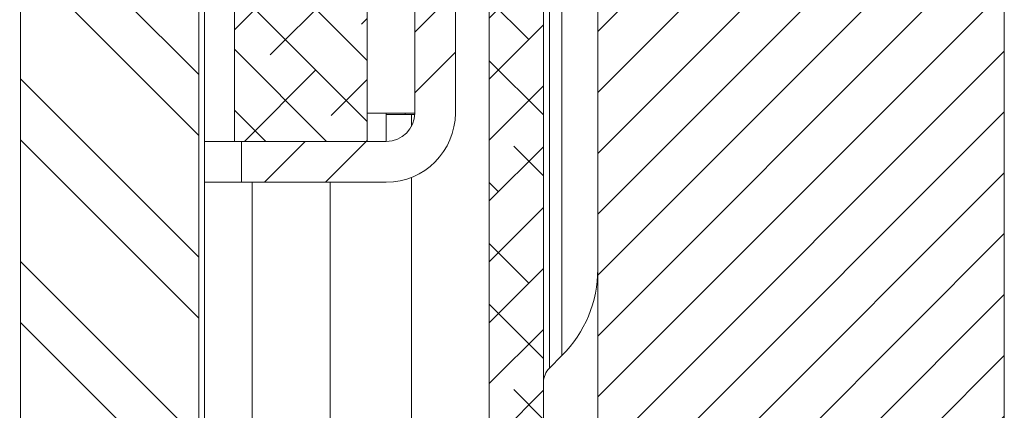
# Model space of a CAD drawing. Units: millimetres. Extents: x 40 to 6470, y 2397 to 5962.
# Drawn here: x 4475 to 4548, y 4018 to 4047 of the extents above; entities that cross this region are included whole.
import ezdxf

# ---------------------------------------------------------------- set-up
doc = ezdxf.new("R2010")
doc.units = ezdxf.units.MM

msp = doc.modelspace()

# ---------------------------------------------------------------- hatches: boundary and pattern name
at = {"linetype": 'Continuous', "lineweight": 18}
h = msp.add_hatch(dxfattribs=at)
h.set_pattern_fill('ANSI31', angle=3e-322, style=0)
h.paths.add_polyline_path([(4547.657, 3336.091), (4547.657, 4145.091), (4330.657, 4145.091), (4330.657, 4125.091), (4517.657, 4125.091), (4517.657, 3356.091), (4471.657, 3356.091), (4471.657, 3336.091)], flags=0)
h = msp.add_hatch(dxfattribs=at)
h.set_pattern_fill('ANSI32', angle=90, style=0)
h.paths.add_polyline_path([(4475.077, 4125.091), (4475.077, 3366.091), (4488.237, 3366.091), (4488.237, 4125.091)], flags=0)
h = msp.add_hatch(dxfattribs=at)
h.set_pattern_fill('ANSI38', angle=3e-322, style=0)
edge = h.paths.add_edge_path(flags=0)
edge.add_line((4489.919, 4122.091), (4489.919, 4118.091))
edge.add_line((4489.919, 4118.091), (4507.457, 4118.091))
edge.add_arc((4507.457, 4115.891), 2.2, 0, 90, ccw=False)
edge.add_line((4509.657, 4115.891), (4509.657, 3978.491))
edge.add_line((4509.657, 3978.491), (4513.657, 3978.491))
edge.add_line((4513.657, 3978.491), (4513.657, 4115.891))
edge.add_arc((4507.457, 4115.891), 6.2, 0, 90)
edge.add_line((4507.457, 4122.091), (4489.919, 4122.091))
h = msp.add_hatch(dxfattribs=at)
h.set_pattern_fill('ANSI38', angle=90, style=0)
h.paths.add_polyline_path([(4500.657, 4051.091), (4490.852, 4051.091), (4490.852, 4038.091), (4500.657, 4038.091)], flags=0)
h = msp.add_hatch(dxfattribs=at)
h.set_pattern_fill('ANSI32', angle=3e-322, style=0)
edge = h.paths.add_edge_path(flags=0)
edge.add_line((4491.368, 4038.091), (4491.368, 4035.091))
edge.add_line((4491.368, 4035.091), (4502.057, 4035.091))
edge.add_arc((4502.057, 4040.191), 5.1, 270, 360)
edge.add_line((4507.157, 4040.191), (4507.157, 4050.091))
edge.add_line((4507.157, 4050.091), (4504.157, 4050.091))
edge.add_line((4504.157, 4050.091), (4504.157, 4040.191))
edge.add_arc((4502.057, 4040.191), 2.1, 270, 360, ccw=False)
edge.add_line((4502.057, 4038.091), (4491.368, 4038.091))

# ---------------------------------------------------------------- linework, layer by layer
at = {"color": 7, "linetype": 'Continuous', "lineweight": 18}
for p, q in [((4547.657, 4145.091), (4547.657, 3336.091)), ((4475.077, 3366.091), (4475.077, 4125.091)), ((4488.237, 4125.091), (4488.237, 3366.091)), ((4517.657, 3356.091), (4517.657, 4125.091)), ((4509.657, 3978.491), (4509.657, 4115.891)), ((4513.657, 3978.491), (4513.657, 4115.891)), ((4488.657, 3378.288), (4488.657, 4055.591)), ((4490.852, 4051.091), (4490.852, 4038.091)), ((4500.657, 4051.091), (4500.657, 4038.091)), ((4504.157, 4040.191), (4504.157, 4050.091)), ((4507.157, 4040.191), (4507.157, 4050.091)), ((4502.057, 4040.191), (4502.057, 4038.091)), ((4502.057, 4040.191), (4504.157, 4040.191)), ((4502.057, 4040.091), (4503.458, 4040.091)), ((4503.458, 4040.191), (4503.458, 4040.091)), ((4503.458, 4040.091), (4504.155, 4040.091)), ((4503.907, 4040.091), (4503.907, 4039.197)), ((4488.657, 4038.091), (4490.852, 4038.091)), ((4490.852, 4038.091), (4500.657, 4038.091)), ((4491.368, 4035.091), (4491.368, 4038.091)), ((4502.057, 4038.091), (4491.368, 4038.091)), ((4488.657, 4035.091), (4491.368, 4035.091)), ((4502.057, 4035.091), (4491.368, 4035.091)), ((4492.157, 4035.091), (4492.157, 3366.491)), ((4497.907, 3366.491), (4497.907, 4035.091)), ((4503.907, 4035.438), (4503.907, 3365.491)), ((4514.096, 4021.373), (4515.021, 4022.298))]:
    msp.add_line(p, q, dxfattribs=at)
at = {"color": 8, "linetype": 'Continuous', "lineweight": 18}
for p, q in [((4514.096, 4061.57), (4514.096, 4021.373)), ((4515.021, 4022.298), (4515.021, 4061.489)), ((4502.057, 4040.191), (4500.657, 4040.191))]:
    msp.add_line(p, q, dxfattribs=at)
at = {"color": 7, "linetype": 'Continuous', "lineweight": 18}
for centre, radius, start, end in [((4502.057, 4040.191), 2.1, 270, 360), ((4502.057, 4040.191), 5.1, 270, 360), ((4508.657, 4028.662), 9, 315, 0), ((4515.157, 4020.313), 1.5, 135, 180)]:
    msp.add_arc(centre, radius, start, end, dxfattribs=at)

doc.saveas('drawing.dxf')
